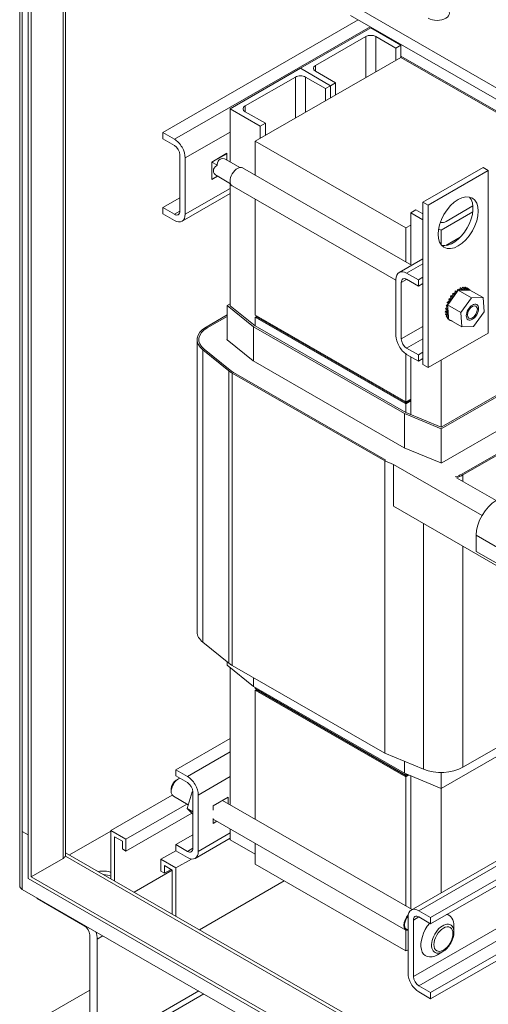
# Model space of a CAD drawing. Units: inches. Extents: x -197 to 105, y -132 to 103.
# Drawn here: x 33 to 42, y 54 to 71 of the extents above; entities that cross this region are included whole.
import ezdxf

# ---------------------------------------------------------------- set-up
doc = ezdxf.new("R2010")
doc.units = ezdxf.units.IN
doc.header["$MEASUREMENT"] = 0

msp = doc.modelspace()

# ---------------------------------------------------------------- linework, layer by layer
at = {"color": 7, "lineweight": 5}
for p, q in [((33.481, 55.635), (33.481, 92.819)), ((33.527, 56.594), (33.527, 92.792)), ((33.629, 55.763), (33.629, 92.733)), ((33.684, 55.795), (33.684, 92.702)), ((34.244, 92.379), (34.244, 56.117)), ((34.29, 56.181), (34.29, 92.353)), ((44.081, 68.421), (39.308, 71.17)), ((44.081, 68.217), (39.308, 70.965)), ((35.999, 68.905), (39.443, 70.888)), ((36.205, 68.786), (39.649, 70.769)), ((38.424, 70.036), (39.662, 70.748)), ((39.573, 70.595), (38.69, 70.086)), ((39.573, 69.872), (39.573, 70.595)), ((39.662, 70.748), (40.192, 70.443)), ((40.104, 70.392), (39.75, 70.595)), ((39.75, 69.974), (39.75, 70.595)), ((40.004, 70.551), (40.015, 70.558)), ((40.192, 70.443), (40.104, 70.392)), ((40.192, 70.228), (40.192, 70.443)), ((40.104, 70.177), (40.104, 70.392)), ((42.755, 68.777), (40.192, 70.253)), ((37.629, 68.752), (40.192, 70.228)), ((38.69, 69.985), (38.69, 70.086)), ((42.755, 68.752), (40.192, 70.228)), ((38.424, 70.036), (37.187, 69.323)), ((38.955, 69.73), (38.424, 70.036)), ((38.955, 69.73), (38.424, 70.036)), ((38.69, 69.985), (39.043, 69.781)), ((37.452, 69.374), (38.336, 69.883)), ((38.336, 69.159), (38.336, 69.883)), ((38.513, 69.261), (38.513, 69.883)), ((38.513, 69.883), (38.866, 69.679)), ((38.866, 69.679), (38.955, 69.73)), ((39.043, 69.781), (38.955, 69.73)), ((38.955, 69.516), (38.955, 69.73)), ((38.955, 69.516), (38.955, 69.73)), ((39.043, 69.566), (39.043, 69.781)), ((38.866, 69.465), (38.866, 69.679)), ((37.187, 69.323), (37.717, 69.018)), ((37.187, 68.388), (37.187, 69.323)), ((37.452, 69.272), (37.452, 69.374)), ((37.806, 69.068), (37.452, 69.272)), ((37.717, 69.018), (37.806, 69.068)), ((37.806, 68.854), (37.806, 69.068)), ((35.999, 68.795), (35.999, 68.905)), ((35.999, 68.905), (36.205, 68.786)), ((36.395, 68.458), (37.187, 68.914)), ((37.717, 68.803), (37.717, 69.018)), ((36.205, 68.676), (35.999, 68.795)), ((40.281, 67.225), (37.629, 68.752)), ((37.629, 68.752), (37.629, 68.154)), ((36.861, 68.385), (37.13, 68.54)), ((37.125, 68.532), (36.866, 68.383)), ((37.121, 68.535), (37.125, 68.532)), ((37.125, 68.434), (37.125, 68.532)), ((37.13, 68.54), (37.13, 68.42)), ((36.3, 67.52), (36.3, 68.512)), ((36.395, 68.458), (36.395, 67.465)), ((36.861, 68.385), (36.866, 68.383)), ((36.861, 68.075), (36.861, 68.385)), ((36.95, 68.334), (36.866, 68.383)), ((36.866, 68.383), (36.866, 68.083)), ((37.115, 68.429), (37.125, 68.434)), ((37.357, 68.29), (37.12, 68.426)), ((37.125, 68.434), (37.125, 68.423)), ((36.95, 68.334), (36.96, 68.34)), ((36.95, 68.322), (36.95, 68.334)), ((37.406, 68.283), (40.382, 66.569)), ((41.64, 68.288), (40.579, 67.677)), ((41.731, 68.235), (40.671, 67.624)), ((41.731, 68.235), (41.64, 68.288)), ((41.731, 65.373), (41.731, 68.235)), ((36.965, 68.135), (36.861, 68.075)), ((36.861, 68.085), (36.866, 68.083)), ((36.866, 68.083), (36.96, 68.137)), ((36.95, 68.132), (36.866, 68.083)), ((36.95, 68.132), (36.95, 68.143)), ((36.96, 68.137), (36.95, 68.132)), ((37.192, 68.004), (36.955, 68.14)), ((37.187, 65.855), (37.187, 68.007)), ((36.339, 67.342), (37.187, 67.83)), ((36.395, 67.465), (37.187, 67.921)), ((37.223, 67.965), (40.104, 66.306)), ((35.999, 67.583), (36.3, 67.757)), ((37.629, 67.731), (37.629, 65.686)), ((40.671, 67.624), (40.579, 67.677)), ((40.579, 67.677), (40.579, 64.816)), ((35.999, 67.583), (36.205, 67.465)), ((35.999, 67.474), (35.999, 67.583)), ((36.205, 67.355), (35.999, 67.474)), ((36.205, 67.465), (36.3, 67.519)), ((40.369, 67.491), (40.457, 67.541)), ((40.579, 67.37), (40.369, 67.491)), ((40.369, 66.577), (40.369, 67.491)), ((40.457, 67.541), (40.579, 67.471)), ((40.671, 67.624), (40.671, 64.763)), ((41.459, 67.507), (40.899, 67.185)), ((40.988, 67.338), (41.461, 67.611)), ((40.369, 67.276), (40.281, 67.225)), ((40.281, 67.225), (40.281, 66.627)), ((40.899, 67.185), (40.857, 67.21)), ((40.899, 66.93), (40.899, 67.185)), ((40.982, 66.915), (41.237, 67.061)), ((40.16, 66.441), (40.579, 66.683)), ((40.294, 66.428), (40.579, 66.592)), ((40.104, 65.326), (40.104, 66.318)), ((40.199, 66.264), (40.294, 66.318)), ((40.199, 66.264), (40.199, 65.271)), ((40.294, 66.428), (40.5, 66.309)), ((40.5, 66.2), (40.294, 66.319)), ((40.5, 66.309), (40.579, 66.355)), ((40.5, 66.309), (40.5, 66.2)), ((40.5, 66.2), (40.579, 66.245)), ((41.178, 66.093), (41.034, 65.896)), ((41.167, 66.102), (41.149, 66.113)), ((41.17, 66.104), (41.151, 66.115)), ((41.202, 66.126), (41.178, 66.093)), ((41.212, 66.135), (41.193, 66.145)), ((41.214, 66.136), (41.196, 66.147)), ((41.211, 66.126), (41.202, 66.126)), ((41.434, 65.992), (41.202, 66.126)), ((41.216, 66.126), (41.211, 66.126)), ((41.241, 66.127), (41.216, 66.126)), ((41.257, 66.157), (41.238, 66.168)), ((41.259, 66.158), (41.24, 66.168)), ((41.371, 66.13), (41.241, 66.127)), ((41.3, 66.169), (41.281, 66.179)), ((41.302, 66.169), (41.283, 66.179)), ((41.34, 66.169), (41.322, 66.179)), ((41.342, 66.169), (41.323, 66.179)), ((41.376, 66.158), (41.357, 66.168)), ((41.377, 66.157), (41.359, 66.168)), ((41.401, 66.131), (41.371, 66.13)), ((41.405, 66.136), (41.387, 66.147)), ((41.404, 66.131), (41.401, 66.131)), ((41.406, 66.131), (41.404, 66.131)), ((41.639, 65.997), (41.406, 66.131)), ((41.025, 65.902), (41.007, 65.913)), ((41.027, 65.905), (41.008, 65.916)), ((41.053, 65.959), (41.034, 65.97)), ((41.054, 65.962), (41.036, 65.973)), ((41.086, 66.013), (41.068, 66.023)), ((41.088, 66.015), (41.07, 66.026)), ((41.125, 66.061), (41.107, 66.072)), ((41.127, 66.063), (41.109, 66.074)), ((41.248, 65.736), (41.434, 65.992)), ((41.434, 65.992), (41.639, 65.997)), ((41.639, 65.997), (41.657, 65.746)), ((37.187, 65.887), (37.135, 65.857)), ((37.135, 65.857), (37.598, 65.483)), ((37.135, 65.857), (37.135, 65.251)), ((37.629, 65.498), (37.187, 65.855)), ((40.991, 65.737), (40.973, 65.748)), ((40.991, 65.735), (40.973, 65.745)), ((40.994, 65.791), (40.976, 65.801)), ((40.994, 65.788), (40.976, 65.799)), ((41.006, 65.845), (40.987, 65.855)), ((41.006, 65.847), (40.988, 65.858)), ((41.034, 65.896), (41.015, 65.87)), ((41.015, 65.87), (41.016, 65.851)), ((41.248, 65.736), (41.015, 65.87)), ((41.016, 65.851), (41.017, 65.841)), ((41.017, 65.841), (41.019, 65.819)), ((41.019, 65.819), (41.03, 65.657)), ((41.657, 65.746), (41.47, 65.49)), ((41.539, 65.792), (41.539, 65.816)), ((37.135, 65.692), (36.763, 65.478)), ((36.784, 65.465), (37.135, 65.667)), ((36.784, 65.465), (37.135, 65.667)), ((37.629, 65.686), (40.281, 64.159)), ((37.65, 65.666), (37.629, 65.654)), ((40.281, 64.127), (37.629, 65.654)), ((37.629, 65.654), (37.629, 65.498)), ((40.281, 64.159), (37.65, 65.674)), ((37.65, 65.658), (37.65, 65.674)), ((37.65, 65.658), (40.281, 64.143)), ((40.281, 64.143), (37.65, 65.658)), ((37.65, 65.658), (37.65, 65.641)), ((37.65, 65.641), (40.281, 64.127)), ((40.997, 65.689), (40.978, 65.699)), ((40.997, 65.687), (40.979, 65.697)), ((41.011, 65.648), (40.992, 65.658)), ((41.011, 65.646), (40.993, 65.657)), ((41.033, 65.615), (41.014, 65.626)), ((41.034, 65.614), (41.016, 65.625)), ((41.03, 65.657), (41.033, 65.619)), ((41.265, 65.485), (41.033, 65.619)), ((41.062, 65.593), (41.044, 65.604)), ((41.097, 65.581), (41.079, 65.592)), ((41.265, 65.485), (41.248, 65.736)), ((41.452, 65.641), (41.431, 65.628)), ((36.784, 65.465), (36.784, 65.465)), ((37.598, 65.483), (40.255, 63.954)), ((37.598, 65.483), (37.598, 64.879)), ((40.281, 63.971), (37.629, 65.498)), ((40.199, 65.271), (40.579, 65.49)), ((41.47, 65.49), (41.265, 65.485)), ((36.605, 65.258), (36.605, 60.107)), ((36.635, 65.25), (36.635, 65.258)), ((37.592, 64.882), (37.133, 65.253)), ((37.134, 65.264), (37.135, 65.264)), ((37.134, 65.251), (37.134, 65.264)), ((40.294, 65.107), (40.579, 65.271)), ((40.671, 64.763), (41.731, 65.373)), ((36.705, 65.077), (36.705, 59.926)), ((36.705, 65.077), (37.165, 64.707)), ((37.189, 64.717), (36.73, 65.087)), ((37.189, 64.717), (36.73, 65.087)), ((36.73, 65.087), (36.73, 65.087)), ((40.294, 65.107), (40.5, 64.988)), ((43.374, 65.142), (40.899, 63.717)), ((40.904, 63.687), (43.426, 65.139)), ((40.25, 63.352), (37.594, 64.881)), ((40.281, 65.005), (40.281, 64.159)), ((40.5, 64.879), (40.294, 64.997)), ((40.369, 63.935), (40.369, 64.954)), ((40.5, 64.988), (40.579, 65.033)), ((40.5, 64.988), (40.5, 64.879)), ((40.5, 64.879), (40.579, 64.924)), ((40.899, 63.717), (40.899, 64.894)), ((37.165, 64.707), (37.165, 59.556)), ((37.189, 64.717), (37.189, 64.717)), ((40.671, 64.763), (40.579, 64.816)), ((37.222, 64.667), (37.222, 59.517)), ((37.222, 64.667), (39.909, 63.12)), ((39.929, 63.133), (37.244, 64.68)), ((39.93, 63.133), (37.244, 64.68)), ((37.244, 64.68), (37.244, 64.68)), ((43.427, 64.535), (40.913, 63.088)), ((40.281, 64.159), (40.369, 64.21)), ((40.369, 64.21), (40.281, 64.159)), ((40.281, 64.143), (40.369, 64.194)), ((40.369, 64.194), (40.281, 64.143)), ((40.281, 64.127), (40.369, 64.177)), ((40.281, 64.127), (40.369, 64.177)), ((43.777, 64.334), (41.263, 62.886)), ((43.777, 64.334), (41.263, 62.886)), ((41.285, 62.874), (43.798, 64.321)), ((40.281, 64.143), (40.281, 64.159)), ((40.281, 64.143), (40.281, 64.127)), ((40.281, 63.971), (40.281, 64.127)), ((40.255, 63.954), (40.904, 63.687)), ((40.255, 63.954), (40.255, 63.35)), ((40.899, 63.717), (40.281, 63.971)), ((40.904, 63.687), (40.904, 63.085)), ((40.894, 63.087), (40.25, 63.352)), ((39.909, 63.12), (40.06, 63.058)), ((39.909, 63.12), (39.909, 57.97)), ((39.93, 63.133), (39.929, 63.133)), ((40.06, 63.058), (40.06, 62.322)), ((41.621, 62.159), (40.06, 63.058)), ((41.151, 62.837), (41.151, 62.837)), ((41.173, 62.824), (41.871, 62.423)), ((41.263, 62.886), (41.263, 62.886)), ((41.285, 62.874), (41.285, 62.76)), ((40.06, 62.322), (42.932, 60.668)), ((40.589, 62.018), (40.589, 57.69)), ((41.518, 61.811), (42.755, 61.098)), ((41.518, 61.811), (41.518, 61.524)), ((41.285, 61.617), (41.285, 57.723)), ((41.518, 61.524), (42.755, 60.812)), ((52.392, 60.937), (40.413, 54.039)), ((52.487, 60.773), (40.508, 53.875)), ((52.693, 60.654), (40.715, 53.756)), ((52.693, 60.544), (40.715, 53.646)), ((36.705, 59.926), (37.165, 59.556)), ((37.135, 59.58), (37.135, 59.521)), ((37.135, 59.521), (37.598, 59.147)), ((37.222, 59.517), (39.909, 57.97)), ((37.187, 57.061), (37.187, 59.479)), ((37.598, 59.3), (37.598, 59.147)), ((37.598, 59.147), (40.255, 57.618)), ((41.285, 57.723), (43.798, 59.171)), ((37.629, 59.13), (37.629, 59.113)), ((37.629, 59.113), (40.281, 57.586)), ((37.65, 59.093), (37.629, 59.08)), ((37.629, 59.08), (40.281, 57.553)), ((37.629, 59.08), (37.629, 56.807)), ((40.281, 57.586), (37.65, 59.101)), ((37.65, 59.085), (37.65, 59.101)), ((40.281, 57.57), (37.65, 59.085)), ((37.65, 59.085), (37.65, 59.068)), ((37.65, 59.085), (40.281, 57.57)), ((37.65, 59.068), (40.281, 57.553)), ((40.904, 57.351), (42.815, 58.451)), ((37.187, 58.233), (36.228, 57.681)), ((37.187, 57.995), (36.435, 57.562)), ((39.909, 57.97), (40.589, 57.69)), ((40.255, 57.827), (40.255, 57.618)), ((36.228, 57.572), (36.228, 57.681)), ((36.228, 57.681), (36.435, 57.562)), ((40.255, 57.618), (40.904, 57.351)), ((40.281, 57.586), (40.281, 57.607)), ((40.302, 57.598), (40.281, 57.586)), ((40.302, 57.598), (40.281, 57.586)), ((40.318, 57.591), (40.281, 57.57)), ((40.281, 57.57), (40.318, 57.591)), ((40.281, 57.57), (40.281, 57.586)), ((40.904, 57.632), (40.904, 57.351)), ((36.435, 57.453), (36.228, 57.572)), ((36.237, 57.497), (36.279, 57.522)), ((37.187, 57.558), (36.624, 57.234)), ((40.281, 57.553), (40.335, 57.585)), ((40.281, 57.553), (40.335, 57.585)), ((40.281, 57.57), (40.281, 57.553)), ((40.281, 55.28), (40.281, 57.553)), ((40.369, 55.229), (40.369, 57.571)), ((36.15, 57.346), (36.15, 57.297)), ((36.517, 57.29), (36.427, 56.997)), ((36.529, 57.298), (36.517, 57.29)), ((36.517, 57.29), (36.529, 57.282)), ((36.529, 56.296), (36.529, 57.288)), ((44.18, 57.401), (40.374, 55.209)), ((44.259, 57.356), (40.508, 55.196)), ((40.899, 55.511), (40.899, 57.352)), ((36.167, 57.232), (35.087, 56.609)), ((36.426, 57.075), (35.352, 56.457)), ((36.447, 57.063), (36.188, 57.213)), ((36.624, 57.234), (36.624, 56.241)), ((36.886, 57.044), (37.154, 57.198)), ((40.389, 55.217), (37.051, 57.139)), ((37.06, 57.134), (37.06, 57.144)), ((37.154, 57.198), (37.154, 57.08)), ((44.465, 57.237), (40.715, 55.077)), ((44.56, 57.182), (40.715, 54.967)), ((36.511, 56.915), (35.352, 56.248)), ((36.427, 56.997), (36.529, 56.938)), ((36.427, 56.997), (36.529, 56.897)), ((36.886, 56.969), (36.886, 57.044)), ((36.886, 56.733), (36.886, 56.818)), ((40.282, 54.855), (36.886, 56.811)), ((36.953, 56.772), (36.886, 56.733)), ((33.527, 56.594), (33.527, 55.572)), ((33.527, 56.594), (33.629, 56.535)), ((34.357, 56.179), (35.087, 56.599)), ((35.087, 55.759), (35.087, 56.609)), ((35.087, 56.609), (35.352, 56.457)), ((37.187, 56.566), (36.624, 56.241)), ((37.187, 56.447), (37.187, 56.638)), ((35.288, 56.42), (35.15, 56.499)), ((35.15, 56.499), (35.15, 55.722)), ((35.288, 56.285), (35.288, 56.42)), ((35.352, 56.457), (35.352, 56.248)), ((36.529, 56.533), (36.228, 56.36)), ((37.187, 56.475), (36.568, 56.118)), ((37.187, 56.447), (37.629, 56.192)), ((37.629, 56.383), (37.629, 56.015)), ((57.4, 42.91), (34.29, 56.218)), ((35.352, 56.248), (35.288, 56.285)), ((36.228, 56.253), (35.967, 56.102)), ((36.228, 56.25), (36.228, 56.36)), ((36.228, 56.36), (36.435, 56.241)), ((36.435, 56.131), (36.228, 56.25)), ((36.529, 56.296), (36.435, 56.241)), ((33.684, 55.795), (34.244, 56.117)), ((57.4, 42.846), (34.285, 56.157)), ((34.285, 56.157), (57.4, 42.846)), ((35.967, 55.894), (35.967, 56.102)), ((35.967, 56.102), (36.232, 55.95)), ((36.505, 56.107), (36.232, 55.95)), ((36.168, 55.908), (35.498, 55.522)), ((36.031, 55.857), (35.967, 55.894)), ((36.168, 55.913), (36.031, 55.992)), ((36.031, 55.992), (36.031, 55.857)), ((36.148, 55.925), (36.031, 55.857)), ((36.168, 55.136), (36.168, 55.913)), ((36.232, 55.95), (36.232, 55.099)), ((37.629, 56.015), (40.281, 54.488)), ((33.629, 55.763), (57.428, 42.058)), ((57.428, 42.121), (33.684, 55.795)), ((38.137, 55.722), (36.644, 54.862)), ((33.527, 55.572), (58.762, 41.04)), ((33.786, 55.41), (33.786, 55.423)), ((34.625, 54.926), (33.786, 55.41)), ((40.508, 55.196), (40.715, 55.077)), ((40.319, 54.093), (40.319, 55.086)), ((40.509, 55.086), (40.413, 55.031)), ((40.413, 55.031), (40.413, 54.039)), ((40.715, 54.967), (40.508, 55.086)), ((40.715, 55.077), (40.715, 54.967)), ((41.018, 55.127), (41.041, 55.114)), ((40.281, 54.488), (40.281, 54.856)), ((40.291, 54.871), (40.319, 54.855)), ((41.127, 54.817), (41.127, 54.925)), ((34.714, 52.831), (34.714, 54.773)), ((34.946, 54.754), (34.846, 54.697)), ((34.846, 54.697), (34.846, 52.755)), ((40.319, 54.51), (40.281, 54.488)), ((40.93, 54.476), (40.837, 54.422)), ((40.608, 54.414), (40.63, 54.401)), ((33.786, 53.264), (34.714, 53.798)), ((34.846, 52.755), (36.632, 53.784)), ((40.508, 53.875), (40.715, 53.756)), ((36.724, 53.731), (34.781, 52.612)), ((40.715, 53.646), (40.508, 53.765)), ((40.715, 53.756), (40.715, 53.646))]:
    msp.add_line(p, q, dxfattribs=at)
at = {"color": 7, "lineweight": 5, "flags": 128}
msp.add_lwpolyline([(41.127, 54.817), (41.126, 54.793), (41.123, 54.768), (41.118, 54.744), (41.112, 54.719), (41.104, 54.694), (41.094, 54.67), (41.083, 54.646), (41.07, 54.623), (41.056, 54.6), (41.041, 54.578), (41.025, 54.558), (41.008, 54.538), (40.989, 54.52), (40.97, 54.504), (40.951, 54.489), (40.93, 54.476)], dxfattribs=at)
at = {"color": 7, "lineweight": 5}
for centre, major_axis, ratio, start_param, end_param in [((40.829, 71.007), (0.22, 0), 0.575862, 3.926992, 7.068584), ((39.662, 70.545), (-0.125, 0), 0.575862, 3.926992, 5.497788), ((38.778, 70.036), (-0.125, 0), 0.575862, 5.497788, 7.068584), ((38.424, 69.832), (0.125, 0), 0.575862, 0.785399, 2.356196), ((37.54, 69.323), (-0.125, 0), 0.575862, 5.497788, 7.068584), ((36.205, 68.567), (0.134, -0.232), 0.578094, 0.787331, 2.358128), ((36.205, 68.567), (-0.067, 0.116), 0.578094, 3.928924, 5.49972), ((37.125, 68.233), (-0.117, 0.202), 0.576978, 5.557197, 7.007241), ((37.038, 68.283), (0.082, 0.143), 0.578093, 0, 0.058442), ((37.125, 68.233), (0.233, 0), 0.578093, 2.41657, 3.866614), ((37.038, 68.283), (0.082, 0.143), 0.578093, 1.508486, 1.629238), ((37.315, 68.124), (-0.092, -0.159), 0.578093, 3.141593, 6.283185), ((37.038, 68.283), (-0.082, -0.143), 0.578093, 6.220875, 6.283185), ((41.109, 67.369), (-0.25, -0.433), 0.578093, 0.184539, 2.957053), ((36.205, 67.574), (0.067, -0.116), 0.578094, 5.49972, 7.070517), ((36.205, 67.574), (0.134, -0.232), 0.578094, 5.49972, 7.070517), ((40.899, 67.389), (0.125, 0), 0.575862, 4.598113, 5.497788), ((40.294, 66.209), (-0.134, 0.232), 0.578094, 5.49972, 7.070517), ((40.294, 66.209), (-0.067, 0.116), 0.578094, 5.49972, 7.070517), ((41.129, 66.094), (-0.0151, -0.0261), 0.578093, 0.417204, 2.630986), ((41.147, 66.084), (-0.0151, -0.0261), 0.578093, 5.865981, 8.914172), ((41.201, 65.886), (-0.161, -0.28), 0.578093, 4.145536, 4.155082), ((41.22, 65.875), (0.161, 0.28), 0.578093, 1.003944, 1.013489), ((41.172, 66.131), (-0.0151, -0.0261), 0.578093, 0.613554, 2.434637), ((41.191, 66.12), (-0.0151, -0.0261), 0.578093, 5.669632, 6.430445), ((41.201, 65.886), (-0.161, -0.28), 0.578093, 3.949187, 3.958732), ((41.191, 66.12), (0.0151, 0.0261), 0.578093, 5.243862, 5.57623), ((41.22, 65.875), (0.161, 0.28), 0.578093, 0.807594, 0.81714), ((41.217, 66.158), (-0.0151, -0.0261), 0.578093, 0.65374, 2.238287), ((41.235, 66.148), (-0.0151, -0.0261), 0.578093, 5.473282, 5.923968), ((41.201, 65.886), (-0.161, -0.28), 0.578093, 3.752837, 3.762383), ((41.235, 66.148), (0.0151, 0.0261), 0.578093, 4.177943, 5.37988), ((41.28, 66.164), (-0.0151, -0.0261), 0.578093, 5.276933, 8.325123), ((41.22, 65.875), (0.161, 0.28), 0.578093, 0.611245, 0.62079), ((41.261, 66.175), (-0.0151, -0.0261), 0.578093, 0.65374, 2.041938), ((41.201, 65.886), (-0.161, -0.28), 0.578093, 3.556488, 3.566033), ((41.321, 66.17), (-0.0151, -0.0261), 0.578093, 5.080583, 8.128774), ((41.303, 66.181), (-0.0151, -0.0261), 0.578093, 0.65374, 1.845588), ((41.22, 65.875), (0.161, 0.28), 0.578093, 0.414895, 0.424441), ((41.201, 65.886), (0.161, 0.28), 0.578093, 0.218546, 0.228091), ((41.359, 66.164), (-0.0151, -0.0261), 0.578093, 4.884234, 7.932424), ((41.341, 66.175), (-0.0151, -0.0261), 0.578093, 0.65374, 1.649239), ((41.22, 65.875), (0.161, 0.28), 0.578093, 0.218546, 0.228091), ((41.201, 65.886), (0.161, 0.28), 0.578093, 0.022196, 0.031741), ((41.392, 66.148), (-0.0151, -0.0261), 0.578093, 4.687884, 5.727776), ((41.374, 66.158), (-0.0151, -0.0261), 0.578093, 0.65374, 1.452889), ((41.22, 65.875), (0.161, 0.28), 0.578093, 0.022196, 0.031741), ((41.392, 66.148), (0.0151, 0.0261), 0.578093, 4.374135, 4.594482), ((41.418, 66.12), (-0.0151, -0.0261), 0.578093, 4.491534, 4.645009), ((41.22, 65.875), (0.161, 0.28), 0.578093, 6.109032, 6.118577), ((41.201, 65.886), (-0.161, -0.28), 0.578093, 4.930935, 4.94048), ((41.02, 65.943), (0.0151, 0.0261), 0.578093, 3.313437, 6.204743), ((41.039, 65.933), (-0.0151, -0.0261), 0.578093, 0.171845, 3.220035), ((41.201, 65.886), (-0.161, -0.28), 0.578093, 4.734585, 4.74413), ((41.051, 65.998), (0.0151, 0.0261), 0.578093, 3.166098, 6.165278), ((41.22, 65.875), (0.161, 0.28), 0.578093, 1.592992, 1.602538), ((41.07, 65.988), (-0.0151, -0.0261), 0.578093, 6.25868, 9.306871), ((41.201, 65.886), (-0.161, -0.28), 0.578093, 4.538235, 4.547781), ((41.088, 66.05), (0.0151, 0.0261), 0.578093, 3.362447, 5.968929), ((41.22, 65.875), (0.161, 0.28), 0.578093, 1.396643, 1.406188), ((41.106, 66.039), (-0.0151, -0.0261), 0.578093, 6.062331, 9.110521), ((41.201, 65.886), (-0.161, -0.28), 0.578093, 4.341886, 4.351431), ((41.22, 65.875), (0.161, 0.28), 0.578093, 1.200293, 1.209839), ((40.973, 65.773), (-0.0151, -0.0261), 0.578093, 0.760893, 2.487853), ((41.201, 65.886), (-0.161, -0.28), 0.578093, 5.519983, 5.529529), ((40.981, 65.828), (-0.0151, -0.0261), 0.578093, 0.564544, 2.670451), ((41.201, 65.886), (-0.161, -0.28), 0.578093, 5.323634, 5.333179), ((41.201, 65.886), (-0.161, -0.28), 0.578093, 5.127284, 5.136829), ((40.997, 65.886), (0.0151, 0.0261), 0.578093, 3.509787, 6.008393), ((40.992, 65.762), (0.0151, 0.0261), 0.578093, 3.902486, 6.950676), ((40.993, 65.711), (0.0151, 0.0261), 0.578093, 4.098835, 7.147026), ((40.999, 65.817), (0.0151, 0.0261), 0.578093, 3.706136, 5.088877), ((41.22, 65.875), (0.161, 0.28), 0.578093, 2.182041, 2.191586), ((41.015, 65.875), (-0.0151, -0.0261), 0.578093, 0.368194, 0.847486), ((41.22, 65.875), (0.161, 0.28), 0.578093, 1.985691, 1.995237), ((40.999, 65.817), (0.0151, 0.0261), 0.578093, 6.060232, 6.754327), ((41.22, 65.875), (0.161, 0.28), 0.578093, 1.789342, 1.798887), ((41.015, 65.875), (0.0151, 0.0261), 0.578093, 5.929174, 6.557977), ((40.974, 65.722), (-0.0151, -0.0261), 0.578093, 0.957243, 2.487853), ((41.201, 65.886), (-0.161, -0.28), 0.578093, 5.716333, 5.725878), ((41.22, 65.875), (0.161, 0.28), 0.578093, 2.378391, 2.387936), ((40.984, 65.677), (-0.0151, -0.0261), 0.578093, 1.153592, 2.487853), ((41.201, 65.886), (-0.161, -0.28), 0.578093, 5.912682, 5.922228), ((41.003, 65.666), (0.0151, 0.0261), 0.578093, 4.295185, 7.343375), ((41.22, 65.875), (0.161, 0.28), 0.578093, 2.57474, 2.584285), ((41.021, 65.63), (0.0151, 0.0261), 0.578093, 0.352416, 1.25654), ((41.22, 65.875), (-0.161, -0.28), 0.578093, 5.912682, 5.922228), ((41.003, 65.64), (-0.0151, -0.0261), 0.578093, 1.349942, 2.487853), ((41.201, 65.886), (-0.161, -0.28), 0.578093, 6.109032, 6.118577), ((41.021, 65.63), (0.0151, 0.0261), 0.578093, 4.491534, 4.602561), ((41.22, 65.875), (-0.161, -0.28), 0.578093, 6.109032, 6.118577), ((41.047, 65.602), (-0.0151, -0.0261), 0.578093, 4.465567, 4.594482), ((41.029, 65.613), (-0.0151, -0.0261), 0.578093, 1.546291, 1.817618), ((41.047, 65.602), (0.0151, 0.0261), 0.578093, 4.687884, 4.959211), ((41.22, 65.875), (-0.161, -0.28), 0.578093, 0.022196, 0.031741), ((41.08, 65.586), (-0.0151, -0.0261), 0.578093, 4.523561, 4.790831), ((41.061, 65.596), (-0.0151, -0.0261), 0.578093, 1.742641, 1.759624), ((41.08, 65.586), (0.0151, 0.0261), 0.578093, 4.884234, 4.901216), ((41.22, 65.875), (-0.161, -0.28), 0.578093, 0.218546, 0.225628), ((37.145, 65.258), (-0.54, 0), 0.575862, 5.497788, 6.903436), ((37.145, 65.258), (-0.51, 0), 0.575862, 5.497788, 6.903436), ((37.145, 65.258), (-0.51, 0), 0.575862, 5.497788, 6.903436), ((37.145, 65.258), (-0.0151, 0), 0.575862, 5.497788, 6.903436), ((40.294, 65.217), (-0.134, 0.232), 0.578094, 0.787331, 2.358128), ((40.294, 65.217), (0.067, -0.116), 0.578094, 3.928924, 5.49972), ((37.604, 64.887), (-0.0151, 0), 0.575862, 0.620251, 0.785399), ((37.604, 64.887), (0.54, 0), 0.575862, 3.761843, 3.926992), ((37.604, 64.887), (-0.51, 0), 0.575862, 0.620251, 0.785399), ((37.604, 64.887), (-0.51, 0), 0.575862, 0.620251, 0.785399), ((40.903, 63.094), (-0.0151, 0), 0.575862, 0.950548, 2.356196), ((40.903, 63.094), (-0.51, 0), 0.575862, 2.078657, 2.356196), ((40.903, 63.094), (-0.51, 0), 0.575862, 2.078569, 2.356196), ((40.903, 63.094), (0.54, 0), 0.575862, 5.236234, 5.497788), ((41.872, 62.014), (-0.25, -0.433), 0.578093, 3.925057, 5.495853), ((37.145, 60.107), (-0.54, 0), 0.575862, 0, 0.620251), ((37.604, 59.737), (0.54, 0), 0.575862, 3.761843, 3.926992), ((40.903, 57.943), (0.54, 0), 0.575862, 4.092141, 5.497788), ((36.279, 57.372), (-0.092, -0.159), 0.578093, 3.779705, 6.283185), ((36.237, 57.396), (-0.062, -0.107), 0.578093, 3.928923, 5.495855), ((36.435, 57.343), (0.134, -0.232), 0.578094, 0.787331, 2.358128), ((36.435, 57.343), (-0.067, 0.116), 0.578094, 3.928924, 5.49972), ((36.435, 56.351), (0.067, -0.116), 0.578094, 5.49972, 7.070517), ((36.435, 56.351), (0.134, -0.232), 0.578094, 5.49972, 7.070517), ((34.134, 56.181), (0.156, 0), 0.575862, 5.497787, 6.021419), ((34.134, 56.181), (0.156, 0), 0.575862, 6.021419, 6.283185), ((34.952, 55.769), (0.22, 0), 0.575862, 0.913868, 1.97208), ((34.952, 55.706), (-0.22, 0), 0.575862, 4.055461, 4.678499), ((33.637, 55.635), (-0.156, 0), 0.575862, 0, 0.784755), ((40.508, 54.977), (-0.134, 0.232), 0.578094, 5.49972, 7.070517), ((40.374, 55.014), (-0.092, -0.159), 0.578093, 4.338847, 6.629707), ((40.374, 55.014), (-0.082, -0.143), 0.578093, 4.409783, 6.283185), ((40.508, 54.977), (-0.067, 0.116), 0.578094, 5.49972, 7.070517), ((40.836, 54.758), (0.205, 0.357), 0.578093, 5.495855, 6.477701), ((34.625, 54.824), (-0.062, 0.108), 0.578095, 3.928923, 5.499719), ((34.625, 54.824), (0.156, -0.271), 0.578095, 0.78733, 1.255663), ((40.836, 54.758), (-0.205, -0.357), 0.578093, 4.412591, 7.070516), ((40.929, 54.704), (0.139, 0.242), 0.578093, 5.495855, 10.212108), ((40.508, 53.984), (-0.134, 0.232), 0.578094, 0.787331, 2.358128), ((40.508, 53.984), (0.067, -0.116), 0.578094, 3.928924, 5.49972)]:
    msp.add_ellipse(centre, major_axis=major_axis, ratio=ratio, start_param=start_param, end_param=end_param, dxfattribs=at)
for centre, major_axis in [((41.201, 67.316), (-0.25, -0.433)), ((41.452, 65.741), (-0.077, -0.133)), ((41.451, 65.741), (0.062, 0.107)), ((40.942, 54.696), (0.118, 0.205))]:
    msp.add_ellipse(centre, major_axis=major_axis, ratio=0.578093, dxfattribs=at)

doc.saveas('drawing.dxf')
